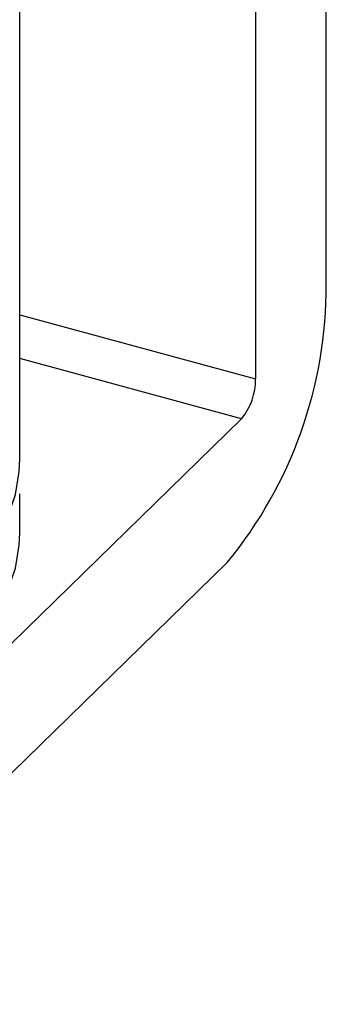
# Model space of a CAD drawing. Units: millimetres. Extents: x 9 to 511, y 9 to 359.
# Drawn here: x 475 to 485, y 78 to 110 of the extents above; entities that cross this region are included whole.
import ezdxf

# ---------------------------------------------------------------- set-up
doc = ezdxf.new("R2010")
doc.units = ezdxf.units.MM
doc.header["$LTSCALE"] = 1.75

msp = doc.modelspace()

# ---------------------------------------------------------------- linework, layer by layer
at = {"color": 7, "linetype": 'Continuous', "lineweight": 25}
for p, q in [((484.834, 101.408), (484.834, 131.838)), ((482.501, 130.417), (482.501, 98.273)), ((474.723, 95.628), (474.723, 123.683)), ((482.034, 96.961), (466.633, 81.929)), ((474.723, 93.2), (474.723, 94.486)), ((466.633, 77.643), (481.567, 92.219))]:
    msp.add_line(p, q, dxfattribs=at)
at = {"color": 8, "linetype": 'Continuous', "lineweight": 25}
for p, q in [((474.723, 100.387), (482.501, 98.273)), ((482.034, 96.961), (474.723, 98.948))]:
    msp.add_line(p, q, dxfattribs=at)
at = {"color": 7, "linetype": 'Continuous', "lineweight": 25, "flags": 128}
for points in [[(458.162, 86.628), (458.985, 86.661), (460.436, 86.769), (461.864, 86.938), (463.26, 87.169), (464.613, 87.458), (465.915, 87.806), (467.155, 88.208), (468.326, 88.662), (469.419, 89.165), (470.426, 89.713), (471.341, 90.303), (472.157, 90.93), (472.868, 91.59), (473.469, 92.278), (473.956, 92.99), (474.326, 93.721), (474.576, 94.464), (474.704, 95.216), (474.723, 95.628)], [(457.127, 84.187), (457.522, 84.188), (458.985, 84.232), (460.436, 84.34), (461.864, 84.509), (463.26, 84.74), (464.613, 85.03), (465.915, 85.377), (467.155, 85.779), (468.326, 86.233), (469.419, 86.736), (470.426, 87.284), (471.341, 87.874), (472.157, 88.501), (472.868, 89.161), (473.469, 89.85), (473.956, 90.562), (474.326, 91.292), (474.576, 92.036), (474.704, 92.788), (474.723, 93.2)]]:
    msp.add_lwpolyline(points, dxfattribs=at)
at = {"color": 7, "linetype": 'Continuous', "lineweight": 25}
for centre, radius, start, end in [((470.426, 101.355), 14.408, 320.6467, 0.2097), ((480.456, 98.261), 2.045, 320.5129, 0.3434)]:
    msp.add_arc(centre, radius, start, end, dxfattribs=at)

doc.saveas('drawing.dxf')
